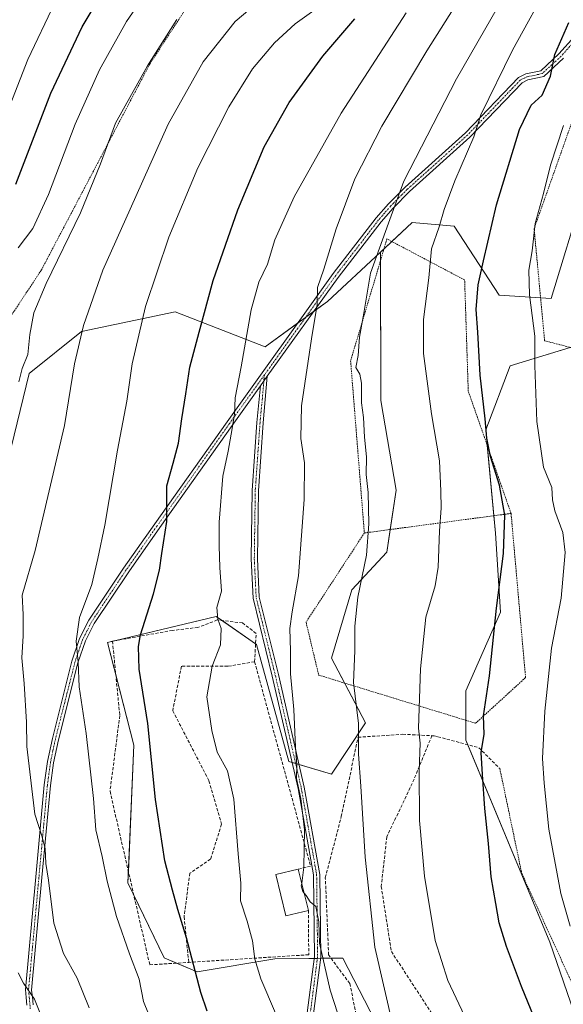
# Model space of a CAD drawing. Units: metres. Extents: x 616930 to 620364, y 4773389 to 4775762.
# Drawn here: x 619674 to 619847, y 4774480 to 4774793 of the extents above; entities that cross this region are included whole.
import ezdxf

# ---------------------------------------------------------------- set-up
doc = ezdxf.new("R2010")
doc.units = ezdxf.units.M
doc.header["$MEASUREMENT"] = 0
for name, pattern in [('TRAZO_Y_PUNTO', [1, 0.5, -0.25, 0, -0.25]), ('TRAZOS', [0.75, 0.5, -0.25]), ('TRAZOSX2', [1.5, 1, -0.5])]:
    doc.linetypes.add(name, pattern=pattern)
for name, color, linetype, lineweight in [('Alambrada', 19, 'TRAZOS', 0), ('Camino', 19, 'Continuous', 0), ('Camino Cxs', 19, 'Continuous', 0), ('Camino eje', 39, 'TRAZO_Y_PUNTO', 13), ('Curva de nivel maestra', 36, 'Continuous', 30), ('Curva de nivel normal', 36, 'Continuous', 0), ('Edificación', 1, 'Continuous', 13), ('Edificación Cxs', 1, 'Continuous', 13), ('Muro lineal', 1, 'TRAZOSX2', 13), ('Pastizal CxS', 92, 'Continuous', 0), ('Prado', 92, 'Continuous', 0), ('Prado CxS', 92, 'Continuous', 0)]:
    doc.layers.add(name, color=color, linetype=linetype, lineweight=lineweight)

# ---------------------------------------------------------------- blocks, each defined once
blk = doc.blocks.new('*U198')
at = {"layer": 'Curva de nivel normal', "color": 36, "linetype": 'Continuous', "lineweight": 0}
blk.add_polyline3d([(619715.23, 4774802.58, 430), (619707.96, 4774792.12, 430), (619699.38, 4774776.71, 430), (619691.69, 4774759.45, 430), (619683.18, 4774737.03, 430), (619678.23, 4774726.23, 430), (619673.6, 4774720.15, 430)], dxfattribs=at)
blk = doc.blocks.new('*U227')
at = {"layer": 'Curva de nivel normal', "color": 36, "linetype": 'Continuous', "lineweight": 0}
blk.add_polyline3d([(619796.98, 4774794.78, 455), (619776.24, 4774762.92, 455), (619761.37, 4774736.27, 455), (619755.15, 4774722.62, 455), (619752.8, 4774714.86, 455), (619750.1, 4774709.15, 455), (619747.62, 4774700.36, 455), (619744.45, 4774682.29, 455), (619742.6, 4774672.36, 455), (619742.4, 4774667.14, 455), (619741.26, 4774660.84, 455), (619740.37, 4774655.48, 455), (619738.68, 4774647.49, 455), (619737.45, 4774632.9, 455), (619737.52, 4774625.34, 455), (619737.69, 4774618.51, 455), (619738.17, 4774610.92, 455), (619736.71, 4774605.78, 455), (619737.09, 4774602.02, 455), (619738.14, 4774599.06, 455), (619737.93, 4774593.86, 455), (619735.23, 4774587.06, 455), (619733.54, 4774577.36, 455), (619735.14, 4774566.69, 455), (619736.82, 4774559.74, 455), (619740.12, 4774553.86, 455), (619742.11, 4774544.82, 455), (619743.49, 4774527.46, 455), (619744.37, 4774518.08, 455), (619744.22, 4774512.52, 455), (619746.35, 4774506.06, 455), (619748.09, 4774499.74, 455), (619748.83, 4774493.95, 455), (619750.72, 4774487.7, 455), (619755.4, 4774476.78, 455)], dxfattribs=at)
blk = doc.blocks.new('*U228')
at = {"layer": 'Curva de nivel normal', "color": 36, "linetype": 'Continuous', "lineweight": 0}
blk.add_polyline3d([(619792.78, 4774472.47, 465), (619787.02, 4774497.73, 465), (619783.94, 4774526.32, 465), (619782.51, 4774548.89, 465), (619781.74, 4774559.12, 465), (619781.78, 4774568.83, 465), (619780.19, 4774581.9, 465), (619780.64, 4774592.01, 465), (619780.63, 4774599.81, 465), (619781.62, 4774609.02, 465), (619784.3, 4774622.36, 465), (619785.11, 4774632.36, 465), (619784.83, 4774642.36, 465), (619784.27, 4774648.02, 465), (619784.28, 4774653.69, 465), (619783.64, 4774659.88, 465), (619783.33, 4774666.18, 465), (619782.77, 4774670.82, 465), (619782.73, 4774677.11, 465), (619782.2, 4774679.94, 465), (619780.88, 4774682.02, 465), (619781.7, 4774685.86, 465), (619782.11, 4774691.65, 465), (619783.52, 4774699.36, 465), (619785.57, 4774712.1, 465), (619791.37, 4774727.91, 465), (619796.15, 4774741.29, 465), (619812.96, 4774773.85, 465), (619832.78, 4774808.37, 465)], dxfattribs=at)
blk = doc.blocks.new('*U246')
at = {"layer": 'Curva de nivel normal', "color": 36, "linetype": 'Continuous', "lineweight": 0}
blk.add_polyline3d([(619767.58, 4774795.53, 445), (619761.64, 4774791.37, 445), (619755.1, 4774785.31, 445), (619748.06, 4774776.97, 445), (619740.56, 4774764.94, 445), (619730.66, 4774745.52, 445), (619721.46, 4774723.55, 445), (619714.02, 4774701.43, 445), (619709.81, 4774683.24, 445), (619708.1, 4774671.32, 445), (619705.15, 4774655.82, 445), (619701.09, 4774631.88, 445), (619698.86, 4774621.36, 445), (619696.94, 4774613.02, 445), (619693.1, 4774602.58, 445), (619692, 4774595.05, 445), (619692.68, 4774588.37, 445), (619692.98, 4774580.47, 445), (619695.2, 4774565.69, 445), (619697.53, 4774545.02, 445), (619698.3, 4774535.07, 445), (619700.29, 4774526.56, 445), (619701.88, 4774518.74, 445), (619704.83, 4774507.51, 445), (619708.99, 4774495.66, 445), (619712.02, 4774487.59, 445), (619713.36, 4774480.51, 445), (619714.96, 4774476.53, 445)], dxfattribs=at)
blk = doc.blocks.new('*U268')
at = {"layer": 'Curva de nivel maestra', "color": 36, "linetype": 'Continuous', "lineweight": 30}
blk.add_polyline3d([(619838.64, 4774473.06, 475), (619833.58, 4774485.21, 475), (619828.85, 4774497.96, 475), (619826.56, 4774505.53, 475), (619825.49, 4774511.64, 475), (619823.95, 4774520.1, 475), (619823.13, 4774530.7, 475), (619821.98, 4774541.86, 475), (619821.25, 4774552.69, 475), (619820.75, 4774559.69, 475), (619821.78, 4774565.42, 475), (619821.5, 4774571.3, 475), (619823.46, 4774583.97, 475), (619825.7, 4774605.52, 475), (619827.92, 4774622.9, 475), (619828.34, 4774635.14, 475), (619826.67, 4774644.65, 475), (619823.78, 4774653.8, 475), (619822.56, 4774659.54, 475), (619822.06, 4774665.78, 475), (619820.47, 4774679.62, 475), (619819.69, 4774693.31, 475), (619819.24, 4774700.51, 475), (619819.88, 4774708.33, 475), (619821.56, 4774715.94, 475), (619825.66, 4774733.8, 475), (619833.03, 4774757.75, 475), (619836.65, 4774765.49, 475), (619840.15, 4774768.63, 475), (619842.89, 4774774.7, 475), (619844.18, 4774781.53, 475), (619848.62, 4774791.7, 475)], dxfattribs=at)
blk = doc.blocks.new('*U269')
at = {"layer": 'Curva de nivel maestra', "color": 36, "linetype": 'Continuous', "lineweight": 30}
blk.add_polyline3d([(619733.69, 4774477.38, 450), (619731.59, 4774483.35, 450), (619727.1, 4774500.69, 450), (619724.3, 4774509.69, 450), (619722.66, 4774515.91, 450), (619720.19, 4774525.23, 450), (619717.24, 4774544.71, 450), (619714.82, 4774568.89, 450), (619712.08, 4774586.16, 450), (619711.82, 4774593.36, 450), (619712.48, 4774597.02, 450), (619716.57, 4774610.09, 450), (619718.49, 4774617.64, 450), (619719.21, 4774622.96, 450), (619720.83, 4774633.13, 450), (619720.86, 4774644.46, 450), (619722.8, 4774651.67, 450), (619724.5, 4774658.02, 450), (619725.58, 4774665.69, 450), (619726.9, 4774673.69, 450), (619728.11, 4774682.16, 450), (619731.16, 4774693.32, 450), (619735.61, 4774709.67, 450), (619743.42, 4774732.18, 450), (619751.83, 4774752.22, 450), (619759.77, 4774766.33, 450), (619770.43, 4774781.03, 450), (619780.64, 4774792.88, 450)], dxfattribs=at)
blk = doc.blocks.new('*U270')
at = {"layer": 'Curva de nivel maestra', "color": 36, "linetype": 'Continuous', "lineweight": 30}
blk.add_polyline3d([(619672.81, 4774740.36, 425), (619683.92, 4774769.33, 425), (619693.87, 4774790.36, 425), (619701.39, 4774803.03, 425)], dxfattribs=at)

msp = doc.modelspace()

# ---------------------------------------------------------------- linework, layer by layer
at = {"layer": 'Alambrada', "color": 19, "linetype": 'TRAZOS', "lineweight": 0}
for points in [[(619927.54, 4774839.76, 512.93), (619896.28, 4774843.63, 507.72), (619860.53, 4774790.79, 500.23), (619837.62, 4774726.17, 494.14), (619840.98, 4774690.55, 492.85), (619899.98, 4774675.31, 507.12)], [(619628.8, 4774648.2, 415.31), (619669.41, 4774695.64, 431.76), (619680.91, 4774713.02, 436.76), (619715.42, 4774778.57, 435.47), (619738.05, 4774813.31, 433.47)], [(619830.3, 4774635.66, 488.57), (619816.69, 4774674.51, 485.64), (619815.53, 4774709.89, 475.65), (619790.81, 4774722.94, 478.88), (619779.28, 4774684.14, 471.35), (619783.64, 4774629.44, 479.62)], [(619783.64, 4774629.44, 479.62), (619765.1, 4774601.08, 472.16), (619769.12, 4774584.26, 468.6), (619819.01, 4774568.94, 479.97), (619834.91, 4774583.46, 485.73), (619830.3, 4774635.66, 488.57)], [(619830.3, 4774635.66, 488.57), (619783.64, 4774629.44, 479.62)], [(619826.73, 4774554.52, 483.5), (619833.69, 4774521.23, 480.81), (619868.1, 4774446.07, 487.83), (619840.42, 4774430.08, 477.28)]]:
    msp.add_polyline3d(points, dxfattribs=at)
at = {"layer": 'Camino', "color": 19, "linetype": 'Continuous', "lineweight": 0}
for points in [[(619676.3, 4774479.27, 433.97), (619676.08, 4774481.75, 434.23), (619675.88, 4774484.31, 434.55), (619679.17, 4774520.06, 438.58), (619681.86, 4774549.35, 441.01), (619682.88, 4774556.78, 441.4), (619684.42, 4774564.13, 441.86), (619690.67, 4774588.69, 444.35), (619693.09, 4774595.9, 445.07), (619696.04, 4774601.69, 445.7), (619707.08, 4774618.27, 447.08), (619716.96, 4774632.3, 449.06), (619739.97, 4774664.81, 454.22), (619773.73, 4774711.91, 460.8), (619787.41, 4774729.6, 463.73), (619791.32, 4774734.13, 464.48), (619796.61, 4774739.44, 465.31), (619815.81, 4774756.72, 468.85), (619832.63, 4774774.26, 472.49), (619835.04, 4774775.42, 473.08), (619839.72, 4774776.42, 473.99), (619845.54, 4774781.77, 475.49), (619850.46, 4774787.31, 476.15)], [(619846.96, 4774780.37, 476.31), (619840.67, 4774774.58, 474.23), (619835.68, 4774773.51, 473.37), (619833.8, 4774772.61, 472.97), (619817.18, 4774755.27, 469.47), (619797.97, 4774737.98, 465.82), (619792.77, 4774732.75, 464.99), (619788.94, 4774728.32, 464.2), (619775.31, 4774710.7, 461.35), (619752.78, 4774679.27, 456.81)], [(619752.78, 4774679.27, 456.81), (619751.46, 4774664.44, 457.07), (619749.94, 4774642.83, 456.91), (619749.64, 4774621.25, 457.2), (619750.23, 4774608.98, 457.46), (619756.29, 4774584.41, 458.85), (619764.54, 4774548.59, 460.15), (619769.46, 4774520.89, 461.07), (619769.77, 4774494.61, 459.83), (619766.38, 4774468.41, 456.59)], [(619750.6, 4774676.24, 456.49), (619752.78, 4774679.27, 456.81)], [(619750.6, 4774676.24, 456.49), (619752.78, 4774679.27, 456.81)], [(619750.6, 4774676.24, 456.49), (619741.57, 4774663.64, 454.68), (619718.57, 4774631.14, 449.43), (619708.71, 4774617.13, 447.43), (619697.74, 4774600.67, 446.06), (619694.92, 4774595.11, 445.52), (619692.56, 4774588.11, 444.88), (619686.34, 4774563.66, 442.27), (619684.83, 4774556.41, 441.79), (619683.82, 4774549.1, 441.49), (619681.13, 4774519.85, 438.94), (619677.84, 4774484.11, 435.09), (619678.07, 4774481.93, 434.88), (619678.3, 4774479.46, 434.69)], [(619764.41, 4774468.67, 456.21), (619767.78, 4774494.73, 459.55), (619767.48, 4774520.7, 460.57), (619762.6, 4774548.2, 459.69), (619754.36, 4774583.95, 458.56), (619748.26, 4774608.69, 457.14), (619747.65, 4774621.22, 456.83), (619747.95, 4774642.91, 456.48), (619749.48, 4774664.61, 456.82), (619750.6, 4774676.24, 456.49)]]:
    msp.add_polyline3d(points, dxfattribs=at)
at = {"layer": 'Camino Cxs', "color": 19, "linetype": 'Continuous', "lineweight": 0}
for points in [[(619676.3, 4774479.27, 433.97), (619676.08, 4774481.75, 434.23), (619675.88, 4774484.31, 434.55), (619679.17, 4774520.06, 438.58), (619681.86, 4774549.35, 441.01), (619682.88, 4774556.78, 441.4), (619684.42, 4774564.13, 441.86), (619690.67, 4774588.69, 444.35), (619693.09, 4774595.9, 445.07), (619696.04, 4774601.69, 445.7), (619707.08, 4774618.27, 447.08), (619716.96, 4774632.3, 449.06), (619739.97, 4774664.81, 454.22), (619773.73, 4774711.91, 460.8), (619787.41, 4774729.6, 463.73), (619791.32, 4774734.13, 464.48), (619796.61, 4774739.44, 465.31), (619815.81, 4774756.72, 468.85), (619832.63, 4774774.26, 472.49), (619835.04, 4774775.42, 473.08), (619839.72, 4774776.42, 473.99), (619845.54, 4774781.77, 475.49), (619850.46, 4774787.31, 476.15)], [(619846.96, 4774780.37, 476.31), (619840.67, 4774774.58, 474.23), (619835.68, 4774773.51, 473.37), (619833.8, 4774772.61, 472.97), (619817.18, 4774755.27, 469.47), (619797.97, 4774737.98, 465.82), (619792.77, 4774732.75, 464.99), (619788.94, 4774728.32, 464.2), (619775.31, 4774710.7, 461.35), (619752.78, 4774679.27, 456.81), (619750.6, 4774676.24, 456.49), (619741.57, 4774663.64, 454.68), (619718.57, 4774631.14, 449.43), (619708.71, 4774617.13, 447.43), (619697.74, 4774600.67, 446.06), (619694.92, 4774595.11, 445.52), (619692.56, 4774588.11, 444.88), (619686.34, 4774563.66, 442.27), (619684.83, 4774556.41, 441.79), (619683.82, 4774549.1, 441.49), (619681.13, 4774519.85, 438.94), (619677.84, 4774484.11, 435.09), (619678.07, 4774481.93, 434.88), (619678.3, 4774479.46, 434.69)], [(619764.41, 4774468.67, 456.21), (619767.78, 4774494.73, 459.55), (619767.48, 4774520.7, 460.57), (619762.6, 4774548.2, 459.69), (619754.36, 4774583.95, 458.56), (619748.26, 4774608.69, 457.14), (619747.65, 4774621.22, 456.83), (619747.95, 4774642.91, 456.48), (619749.48, 4774664.61, 456.82), (619750.6, 4774676.24, 456.49), (619752.78, 4774679.27, 456.81), (619751.46, 4774664.44, 457.07), (619749.94, 4774642.83, 456.91), (619749.64, 4774621.25, 457.2), (619750.23, 4774608.98, 457.46), (619756.29, 4774584.41, 458.85), (619764.54, 4774548.59, 460.15), (619769.46, 4774520.89, 461.07), (619769.77, 4774494.61, 459.83), (619766.38, 4774468.41, 456.59)]]:
    msp.add_polyline3d(points, dxfattribs=at)
at = {"layer": 'Camino eje', "color": 39, "linetype": 'TRAZO_Y_PUNTO', "lineweight": 13}
for points in [[(619851.23, 4774786.68, 476.48), (619846.25, 4774781.07, 475.9), (619843.34, 4774778.4, 475.03), (619840.2, 4774775.5, 474.11), (619835.36, 4774774.47, 473.23), (619834.42, 4774774.02, 473.01), (619833.22, 4774773.44, 472.75), (619824.81, 4774764.67, 470.69), (619816.5, 4774756, 469.17), (619797.29, 4774738.71, 465.6), (619794.65, 4774736.06, 465.11), (619792.05, 4774733.44, 464.8), (619790.09, 4774731.18, 464.29), (619788.18, 4774728.96, 463.98), (619774.52, 4774711.31, 461.07), (619763.26, 4774695.59, 458.62), (619751.87, 4774679.71, 456.63)], [(619751.87, 4774679.71, 456.63), (619740.77, 4774664.23, 454.46), (619717.77, 4774631.72, 449.24), (619712.83, 4774624.71, 448.3), (619707.9, 4774617.7, 447.26), (619702.41, 4774609.47, 446.49), (619696.89, 4774601.18, 445.89), (619695.42, 4774598.29, 445.51), (619694.01, 4774595.51, 445.29), (619692.8, 4774591.9, 445.03), (619691.62, 4774588.4, 444.58), (619685.38, 4774563.9, 442.06), (619684.61, 4774560.22, 441.78), (619683.86, 4774556.6, 441.59), (619683.35, 4774552.88, 441.46), (619682.84, 4774549.23, 441.25), (619680.15, 4774519.96, 438.76), (619676.86, 4774484.21, 434.82), (619676.96, 4774482.93, 434.65), (619677.08, 4774481.84, 434.56), (619677.19, 4774480.61, 434.44), (619677.41, 4774478.13, 434.22)], [(619751.87, 4774679.71, 456.63), (619751.69, 4774677.76, 456.61), (619751.03, 4774670.34, 456.82), (619750.47, 4774664.53, 456.95), (619748.95, 4774642.87, 456.7), (619748.65, 4774621.24, 457.01), (619748.94, 4774615.1, 457.14), (619749.25, 4774608.84, 457.3), (619755.33, 4774584.18, 458.7), (619759.45, 4774566.31, 459.57), (619763.57, 4774548.4, 459.92), (619766.01, 4774534.65, 460.27), (619768.47, 4774520.8, 460.82), (619768.63, 4774507.66, 459.99), (619768.78, 4774494.67, 459.69), (619765.4, 4774468.54, 456.39)]]:
    msp.add_polyline3d(points, dxfattribs=at)
at = {"layer": 'Curva de nivel normal', "color": 36, "linetype": 'Continuous', "lineweight": 0}
for points in [[(619825.54, 4774817.7, 460), (619803.48, 4774782.7, 460), (619789.24, 4774758.79, 460), (619780.65, 4774742.07, 460), (619774.63, 4774726.13, 460), (619770.74, 4774713.37, 460), (619768.78, 4774707.5, 460), (619768.64, 4774702.04, 460), (619766.8, 4774691.18, 460), (619763.7, 4774669.92, 460), (619763.48, 4774659.46, 460), (619764.61, 4774651.79, 460), (619764.55, 4774640.1, 460), (619762.71, 4774615.79, 460), (619760.64, 4774604.36, 460), (619759.99, 4774599.02, 460), (619760.17, 4774592.02, 460), (619760.2, 4774584.69, 460), (619761.23, 4774573.36, 460), (619761.78, 4774561.36, 460), (619762.14, 4774555.72, 460), (619762.11, 4774551.36, 460), (619763.42, 4774545.02, 460), (619764.6, 4774535.02, 460), (619764.4, 4774523.18, 460), (619763.71, 4774518.11, 460)], [(619843.18, 4774805.49, 470), (619830.79, 4774782.97, 470), (619820.7, 4774762.37, 470), (619818.46, 4774755.37, 470), (619812.46, 4774741.37, 470), (619809.04, 4774732.3, 470), (619807.48, 4774726.8, 470), (619805.04, 4774719.75, 470), (619804.16, 4774710.58, 470), (619802.48, 4774697.35, 470), (619802.5, 4774686.47, 470), (619805.01, 4774667.3, 470), (619807.58, 4774652.36, 470), (619807.94, 4774642.69, 470), (619808.04, 4774637.36, 470), (619807.51, 4774630.17, 470), (619807.15, 4774618.62, 470), (619806.11, 4774612.6, 470), (619803.22, 4774602.72, 470), (619801.45, 4774586.25, 470), (619800.82, 4774567.39, 470), (619801.38, 4774562.62, 470), (619801.07, 4774553.92, 470), (619801.2, 4774538.02, 470), (619802.76, 4774520.32, 470), (619806.12, 4774499.82, 470), (619810.17, 4774487.2, 470), (619815.44, 4774475.91, 470)], [(619685.18, 4774798.03, 420), (619676.58, 4774780.03, 420), (619668.62, 4774759.37, 420)], [(619749.2, 4774797.69, 440), (619742.53, 4774792.05, 440), (619732.43, 4774779.25, 440), (619721.22, 4774759.42, 440), (619709.19, 4774732.37, 440), (619700.52, 4774713.03, 440), (619694.32, 4774695.36, 440), (619691.49, 4774683.17, 440), (619688.3, 4774663.6, 440), (619678.93, 4774623.84, 440), (619674.85, 4774609.69, 440), (619675.11, 4774603.52, 440), (619675.15, 4774596.69, 440), (619674.71, 4774589.73, 440), (619675.51, 4774581.55, 440), (619676.21, 4774569.26, 440), (619676.26, 4774561.5, 440), (619678.84, 4774540.08, 440), (619681.08, 4774533.12, 440), (619682.09, 4774529.15, 440), (619682.36, 4774524.34, 440), (619683.17, 4774519.02, 440), (619684.89, 4774505.36, 440), (619687.93, 4774495.74, 440), (619692.32, 4774487.88, 440), (619696.16, 4774478.41, 440)], [(619723.96, 4774792.66, 435), (619714.69, 4774778.01, 435), (619704.55, 4774759.7, 435), (619699.75, 4774746.84, 435), (619693.38, 4774731.2, 435), (619682.44, 4774708.74, 435), (619678.52, 4774699.41, 435), (619677.24, 4774692.51, 435), (619676.59, 4774686.14, 435), (619674.77, 4774681.69, 435), (619673.78, 4774677.54, 435)], [(619849.08, 4774504.44, 480), (619846.12, 4774514.82, 480), (619842.27, 4774535.22, 480), (619840.83, 4774549.9, 480), (619840.33, 4774557.69, 480), (619841.01, 4774572.78, 480), (619843.16, 4774592.79, 480), (619846.24, 4774608.7, 480), (619847.52, 4774623.24, 480), (619846.74, 4774629.64, 480), (619844.19, 4774636.51, 480), (619843.51, 4774640.02, 480), (619843.29, 4774643.86, 480), (619840.6, 4774650.35, 480), (619838.52, 4774664.86, 480), (619837.82, 4774682.71, 480), (619837.85, 4774692.02, 480), (619836.16, 4774705.2, 480), (619835.92, 4774712.96, 480), (619836.98, 4774719.16, 480), (619838.01, 4774727.84, 480), (619840.59, 4774737.37, 480), (619842.84, 4774746.37, 480), (619846.99, 4774759.03, 480)], [(619763.71, 4774518.11, 460), (619763.59, 4774517.26, 460), (619764.03, 4774515.41, 460), (619764.48, 4774514.94, 460)], [(619764.48, 4774514.94, 460), (619765.18, 4774514.22, 460), (619766.45, 4774512.15, 460), (619768.2, 4774510.68, 460), (619769.16, 4774505.78, 460), (619769.4, 4774499.07, 460), (619772.79, 4774484.09, 460), (619781.4, 4774457.58, 460)], [(619673.58, 4774489.62, 435), (619675.22, 4774486.3, 435), (619678.78, 4774481.25, 435), (619685.49, 4774464.18, 435)]]:
    msp.add_polyline3d(points, dxfattribs=at)
at = {"layer": 'Edificación', "color": 1, "linetype": 'Continuous', "lineweight": 13}
for points in [[(619765.83, 4774509.44, 461.9), (619758.69, 4774507.68, 467.32), (619755.46, 4774520.8, 458.9), (619762.62, 4774522.55, 461.61)], [(619762.62, 4774522.55, 461.61), (619765.83, 4774509.44, 461.9)]]:
    msp.add_polyline3d(points, dxfattribs=at)
at = {"layer": 'Edificación Cxs', "color": 1, "linetype": 'Continuous', "lineweight": 13}
msp.add_polyline3d([(619765.83, 4774509.44, 461.9), (619758.69, 4774507.68, 467.32), (619755.46, 4774520.8, 458.9), (619762.62, 4774522.55, 461.61), (619765.83, 4774509.44, 461.9)], close=True, dxfattribs=at)
at = {"layer": 'Muro lineal', "color": 1, "linetype": 'TRAZOSX2', "lineweight": 13}
for points in [[(619748.74, 4774588.49, 459.22), (619749.22, 4774597.51, 459.21), (619744.94, 4774600.83, 457.04), (619736.87, 4774601.78, 454.95), (619730.7, 4774599.41, 454), (619722.63, 4774598.46, 452.56), (619703.56, 4774595.04, 456.38), (619705.86, 4774571.39, 449.12), (619702.76, 4774547.31, 447.14), (619715.41, 4774492.13, 446.62), (619727.8, 4774492.92, 450.08)], [(619748.74, 4774588.49, 459.22), (619740.2, 4774587.06, 456.18), (619725.48, 4774587.06, 460.4), (619722.71, 4774572.91, 461.98), (619734.23, 4774550.63, 465.58), (619738.23, 4774536.84, 464.88), (619734.73, 4774525.75, 464.25), (619728.14, 4774521.27, 465.15), (619726.32, 4774507.43, 450.85), (619727.8, 4774492.92, 450.08)], [(619748.74, 4774588.49, 459.22), (619766.54, 4774523.55, 461.55), (619762.62, 4774522.55, 461.61)], [(619805.11, 4774564.99, 478.48), (619799.48, 4774551.18, 469.54), (619790.8, 4774532.84, 466.96), (619789.01, 4774517.08, 466.33), (619792.23, 4774496.38, 466.29), (619808.21, 4774471.92, 468.26), (619809.42, 4774459.49, 467.06), (619840.42, 4774430.08, 477.28), (619824.37, 4774420.81, 465.66), (619793.45, 4774447.34, 462.7), (619784.48, 4774460.25, 463.55), (619778.99, 4774486.19, 462.7), (619772.28, 4774495.26, 461.26), (619771.23, 4774519.84, 462.29), (619776.31, 4774539.25, 464.03), (619781.63, 4774564.49, 465.82), (619795.87, 4774565.44, 469.28), (619805.11, 4774564.99, 478.48)], [(619805.11, 4774564.99, 478.48), (619805.84, 4774564.96, 479.5), (619807, 4774564.65, 479.73), (619820.08, 4774561.17, 478.08), (619826.73, 4774554.52, 483.5)], [(619765.83, 4774509.44, 461.9), (619765.96, 4774495.34, 459.65), (619727.8, 4774492.92, 450.08)]]:
    msp.add_polyline3d(points, dxfattribs=at)
at = {"layer": 'Pastizal CxS', "color": 92, "linetype": 'Continuous', "lineweight": 0}
for points in [[(619995.3, 4774878.27, 508.17), (619988.62, 4774878.71, 506.35), (619969.49, 4774879.99, 501.85), (619960.09, 4774878.42, 499.75), (619952.26, 4774862.76, 499.3), (619935.03, 4774837.69, 498.28), (619927.39, 4774839.23, 495.68), (619920.26, 4774840.66, 492.66), (619897.74, 4774845.19, 483.8), (619896.93, 4774843.55, 483.98), (619868.58, 4774786.16, 484.05), (619853.38, 4774737.73, 483.81), (619843.05, 4774703.96, 482.19), (619839.69, 4774704.17, 481.12), (619826.52, 4774705.01, 476.83), (619812.24, 4774727.04, 471.27), (619798.88, 4774728.13, 466.96), (619792.4, 4774722.1, 465.94), (619789.86, 4774719.73, 465.43), (619788.76, 4774718.71, 465.21)], [(619853.38, 4774737.73, 483.81), (619843.05, 4774703.96, 482.19), (619826.52, 4774705.01, 476.83), (619812.24, 4774727.04, 471.27), (619798.88, 4774728.13, 466.96), (619788.76, 4774718.71, 465.21), (619771.92, 4774703.03, 460.89), (619752.13, 4774688.65, 456.6), (619723.5, 4774699.76, 447.45), (619693.74, 4774693.49, 439.8), (619677, 4774680.11, 435.62), (619670.39, 4774652.73, 434.75), (619645.61, 4774621.29, 430.68), (619603.31, 4774607.19, 419.99), (619585.24, 4774606.02, 414.38), (619555.55, 4774594.21, 406.2), (619552.52, 4774579.51, 405.55), (619525.92, 4774583.01, 398.19), (619493.32, 4774567.83, 390.73)], [(619552.52, 4774579.51, 405.55), (619555.55, 4774594.21, 406.2), (619578.53, 4774603.36, 412.4), (619579.48, 4774603.73, 412.46), (619580.42, 4774604.1, 412.53), (619585.24, 4774606.02, 414.38), (619603.31, 4774607.19, 419.99), (619645.61, 4774621.29, 430.68), (619670.39, 4774652.73, 434.75), (619677, 4774680.11, 435.62), (619693.74, 4774693.49, 439.8), (619723.5, 4774699.76, 447.45), (619752.13, 4774688.65, 456.6), (619762.41, 4774696.12, 458.37), (619764.96, 4774697.97, 458.96), (619767.52, 4774699.83, 459.65), (619771.92, 4774703.03, 460.89), (619788.76, 4774718.71, 465.21)], [(619670.39, 4774652.73, 434.75), (619677, 4774680.11, 435.62), (619693.74, 4774693.49, 439.8), (619723.5, 4774699.76, 447.45), (619752.13, 4774688.65, 456.6), (619771.92, 4774703.03, 460.89), (619788.76, 4774718.71, 465.21), (619788.88, 4774671.52, 466.35), (619793.72, 4774643.02, 466.81), (619790.83, 4774623.31, 466.54), (619779.65, 4774611.32, 464.32), (619773.15, 4774589.64, 463.77), (619783.99, 4774569.05, 465.37), (619773.15, 4774552.79, 462.55), (619759.6, 4774556.74, 459.47), (619749.31, 4774593.97, 457.32), (619736.48, 4774602.93, 455.03), (619701.94, 4774594.64, 447.52), (619710.37, 4774561.97, 448.69), (619708.45, 4774518.16, 447.09), (619720, 4774494.34, 447.53), (619730.44, 4774489.88, 449.9), (619755.16, 4774494.02, 456.31), (619776.76, 4774494.3, 461.95), (619792.43, 4774464.04, 463.86)], [(619788.76, 4774718.71, 465.21), (619788.77, 4774716.07, 465.49), (619788.88, 4774671.52, 466.35), (619793.72, 4774643.02, 466.81), (619791.89, 4774630.54, 466.55), (619790.82, 4774623.31, 466.54), (619779.65, 4774611.32, 464.32), (619773.15, 4774589.64, 463.77), (619777.31, 4774581.75, 464.5), (619783.99, 4774569.05, 465.37), (619773.15, 4774552.79, 462.55), (619762.88, 4774555.78, 460.18), (619761.8, 4774556.1, 460), (619760.71, 4774556.42, 459.74), (619759.6, 4774556.74, 459.47), (619749.31, 4774593.98, 457.32), (619749.04, 4774594.16, 457.23), (619738.38, 4774601.6, 455.25), (619736.48, 4774602.93, 455.03), (619703.77, 4774595.08, 447.95), (619703.56, 4774595.03, 447.91), (619701.94, 4774594.64, 447.52), (619704.6, 4774584.32, 448.36), (619710.37, 4774561.97, 448.69), (619708.61, 4774521.8, 447.21), (619708.45, 4774518.16, 447.09), (619710.34, 4774514.26, 447.09), (619720, 4774494.34, 447.53), (619723.9, 4774492.67, 448.37), (619730.44, 4774489.89, 449.9), (619755.16, 4774494.02, 456.31), (619767.71, 4774494.18, 459.48), (619768.71, 4774494.19, 459.64), (619769.72, 4774494.21, 459.79), (619773.03, 4774494.25, 460.61), (619776.76, 4774494.3, 461.95), (619792.43, 4774464.04, 463.86)], [(619858, 4774454.73, 477.41), (619842.6, 4774499.33, 478.12), (619815.96, 4774563.56, 473.74), (619815.96, 4774579.22, 473.17), (619826.93, 4774604.29, 475.2), (619825.36, 4774629.35, 474.1), (619822.23, 4774662.25, 474.82), (619830.06, 4774682.61, 478.12), (619850.43, 4774688.88, 483.21), (619888.03, 4774684.18, 492.33), (619905.26, 4774681.04, 496.58), (619914.66, 4774671.65, 497.84), (619903.69, 4774638.75, 496.17), (619897.43, 4774580.79, 494.67), (619920.92, 4774558.86, 498.76), (619906.65, 4774549.4, 495.63), (619878.51, 4774525.82, 488.43), (619877.06, 4774493.07, 485.27), (619883.33, 4774458.61, 482.91)], [(619858, 4774454.73, 477.41), (619842.6, 4774499.33, 478.12), (619816.57, 4774562.1, 473.85), (619815.96, 4774563.56, 473.74), (619815.96, 4774569.88, 473.69), (619815.96, 4774579.22, 473.17), (619826.93, 4774604.29, 475.2), (619825.36, 4774629.35, 474.1), (619824.83, 4774634.93, 473.98), (619822.69, 4774657.37, 474.71), (619822.23, 4774662.25, 474.82), (619830.06, 4774682.61, 478.12), (619849.07, 4774688.46, 482.83)]]:
    msp.add_polyline3d(points, dxfattribs=at)
at = {"layer": 'Prado', "color": 92, "linetype": 'Continuous', "lineweight": 0}
for points in [[(619995.3, 4774878.27, 508.17), (619988.62, 4774878.71, 506.35), (619969.49, 4774879.99, 501.85), (619960.09, 4774878.42, 499.75), (619952.26, 4774862.76, 499.3), (619935.03, 4774837.69, 498.28), (619927.39, 4774839.23, 495.68), (619920.26, 4774840.66, 492.66), (619897.74, 4774845.19, 483.8), (619896.93, 4774843.55, 483.98), (619868.58, 4774786.16, 484.05), (619853.38, 4774737.73, 483.81), (619843.05, 4774703.96, 482.19), (619839.69, 4774704.17, 481.12), (619826.52, 4774705.01, 476.83), (619812.24, 4774727.04, 471.27), (619798.88, 4774728.13, 466.96), (619792.4, 4774722.1, 465.94), (619789.86, 4774719.73, 465.43), (619788.76, 4774718.71, 465.21)], [(619788.76, 4774718.71, 465.21), (619788.77, 4774716.07, 465.49), (619788.88, 4774671.52, 466.35), (619793.72, 4774643.02, 466.81), (619791.89, 4774630.54, 466.55), (619790.82, 4774623.31, 466.54), (619779.65, 4774611.32, 464.32), (619773.15, 4774589.64, 463.77), (619777.31, 4774581.75, 464.5), (619783.99, 4774569.05, 465.37), (619773.15, 4774552.79, 462.55), (619762.88, 4774555.78, 460.18), (619761.8, 4774556.1, 460), (619760.71, 4774556.42, 459.74), (619759.6, 4774556.74, 459.47), (619749.31, 4774593.98, 457.32), (619749.04, 4774594.16, 457.23), (619738.38, 4774601.6, 455.25), (619736.48, 4774602.93, 455.03), (619703.77, 4774595.08, 447.95), (619703.56, 4774595.03, 447.91), (619701.94, 4774594.64, 447.52), (619704.6, 4774584.32, 448.36), (619710.37, 4774561.97, 448.69), (619708.61, 4774521.8, 447.21), (619708.45, 4774518.16, 447.09), (619710.34, 4774514.26, 447.09), (619720, 4774494.34, 447.53), (619723.9, 4774492.67, 448.37), (619730.44, 4774489.89, 449.9), (619755.16, 4774494.02, 456.31), (619767.71, 4774494.18, 459.48), (619768.71, 4774494.19, 459.64), (619769.72, 4774494.21, 459.79), (619773.03, 4774494.25, 460.61), (619776.76, 4774494.3, 461.95), (619792.43, 4774464.04, 463.86)], [(619858, 4774454.73, 477.41), (619842.6, 4774499.33, 478.12), (619816.57, 4774562.1, 473.85), (619815.96, 4774563.56, 473.74), (619815.96, 4774569.88, 473.69), (619815.96, 4774579.22, 473.17), (619826.93, 4774604.29, 475.2), (619825.36, 4774629.35, 474.1), (619824.83, 4774634.93, 473.98), (619822.69, 4774657.37, 474.71), (619822.23, 4774662.25, 474.82), (619830.06, 4774682.61, 478.12), (619849.07, 4774688.46, 482.83)]]:
    msp.add_polyline3d(points, dxfattribs=at)
at = {"layer": 'Prado CxS', "color": 92, "linetype": 'Continuous', "lineweight": 0}
for points in [[(619792.43, 4774464.04, 463.86), (619776.76, 4774494.3, 461.95), (619755.16, 4774494.02, 456.31), (619730.44, 4774489.88, 449.9), (619720, 4774494.34, 447.53), (619708.45, 4774518.16, 447.09), (619710.37, 4774561.97, 448.69), (619701.94, 4774594.64, 447.52), (619736.48, 4774602.93, 455.03), (619749.31, 4774593.97, 457.32), (619759.6, 4774556.74, 459.47), (619773.15, 4774552.79, 462.55), (619783.99, 4774569.05, 465.37), (619773.15, 4774589.64, 463.77), (619779.65, 4774611.32, 464.32), (619790.83, 4774623.31, 466.54), (619793.72, 4774643.02, 466.81), (619788.88, 4774671.52, 466.35), (619788.76, 4774718.71, 465.21), (619798.88, 4774728.13, 466.96), (619812.24, 4774727.04, 471.27), (619826.52, 4774705.01, 476.83), (619843.05, 4774703.96, 482.19), (619853.38, 4774737.73, 483.81)], [(619883.33, 4774458.61, 482.91), (619877.06, 4774493.07, 485.27), (619878.51, 4774525.82, 488.43), (619906.65, 4774549.4, 495.63), (619920.92, 4774558.86, 498.76), (619897.43, 4774580.79, 494.67), (619903.69, 4774638.75, 496.17), (619914.66, 4774671.65, 497.84), (619905.26, 4774681.04, 496.58), (619888.03, 4774684.18, 492.33), (619850.43, 4774688.88, 483.21), (619830.06, 4774682.61, 478.12), (619822.23, 4774662.25, 474.82), (619825.36, 4774629.35, 474.1), (619826.93, 4774604.29, 475.2), (619815.96, 4774579.22, 473.17), (619815.96, 4774563.56, 473.74), (619842.6, 4774499.33, 478.12), (619858, 4774454.73, 477.41)]]:
    msp.add_polyline3d(points, dxfattribs=at)

# ---------------------------------------------------------------- block references
at = {"layer": 'Curva de nivel maestra', "color": 36, "linetype": 'Continuous', "lineweight": 30}
for name in ['*U269', '*U270', '*U268']:
    msp.add_blockref(name, (0, 0), dxfattribs=at)
at = {"layer": 'Curva de nivel normal', "color": 36, "linetype": 'Continuous', "lineweight": 0}
for name in ['*U246', '*U227', '*U198', '*U228']:
    msp.add_blockref(name, (0, 0), dxfattribs=at)

doc.saveas('drawing.dxf')
